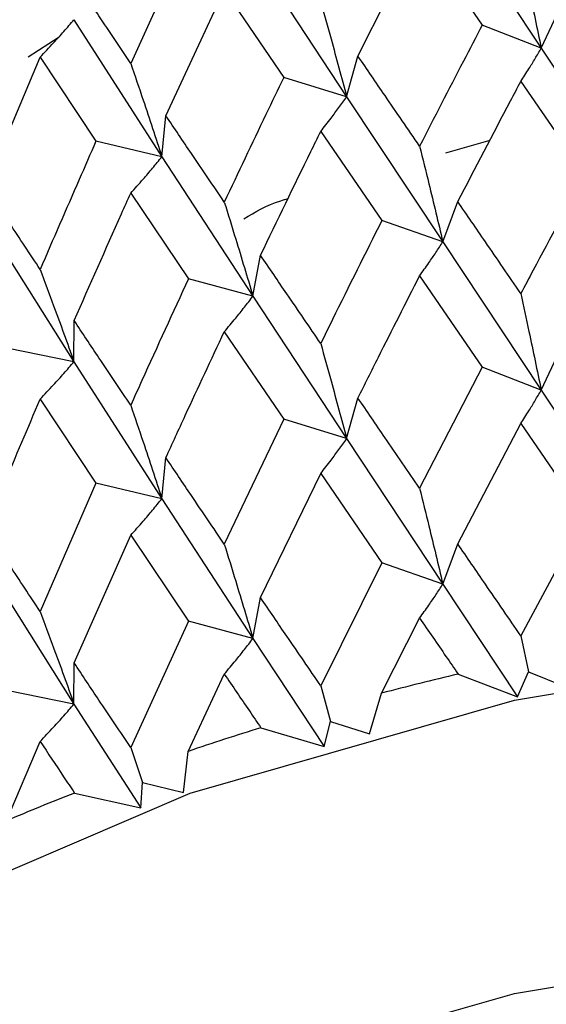
# Model space of a CAD drawing. Units: millimetres. Extents: x 3 to 5997, y 5 to 5995.
# Drawn here: x 1261 to 1264, y 529 to 535 of the extents above; entities that cross this region are included whole.
import ezdxf

# ---------------------------------------------------------------- set-up
doc = ezdxf.new("R2010")
doc.units = ezdxf.units.MM

msp = doc.modelspace()

# ---------------------------------------------------------------- linework, layer by layer
at = {"color": 7, "linetype": 'Continuous', "lineweight": 25}
for p, q in [((1263.3763, 535.362), (1263.924, 534.5357)), ((1261.9599, 535.1562), (1261.6384, 534.451)), ((1262.9039, 534.4913), (1263.2473, 535.1723)), ((1263.2473, 535.1723), (1263.5955, 534.664)), ((1262.3191, 535.0592), (1262.8408, 534.2652)), ((1261.8343, 534.1595), (1262.1596, 534.8607)), ((1262.1596, 534.8607), (1262.4909, 534.373)), ((1263.924, 534.5357), (1264.0276, 534.7567)), ((1261.3225, 534.6942), (1261.8125, 533.9309)), ((1263.924, 534.5357), (1263.5955, 534.664)), ((1261.0666, 534.4883), (1261.24, 534.5997)), ((1263.924, 534.5357), (1264.4825, 533.6946)), ((1260.8307, 533.765), (1261.1343, 534.4852)), ((1261.1343, 534.4852), (1261.445, 534.0169)), ((1262.8408, 534.2652), (1262.9039, 534.4913)), ((1262.8408, 534.2652), (1262.4909, 534.373)), ((1263.8108, 534.3502), (1264.1661, 533.8326)), ((1262.8408, 534.2652), (1263.3763, 533.4572)), ((1261.8125, 533.9309), (1261.8343, 534.1595)), ((1262.6964, 534.072), (1263.0366, 533.5754)), ((1261.8125, 533.9309), (1261.445, 534.0169)), ((1263.3935, 533.9528), (1263.6393, 534.024)), ((1261.8125, 533.9309), (1262.3191, 533.1544)), ((1261.6384, 533.728), (1261.9599, 533.2514)), ((1263.3763, 533.4572), (1263.4597, 533.681)), ((1263.3763, 533.4572), (1263.0366, 533.5754)), ((1260.8504, 533.5363), (1261.3225, 532.7894)), ((1263.3763, 533.4572), (1263.924, 532.6313)), ((1262.3191, 533.1544), (1262.3616, 533.382)), ((1262.3191, 533.1544), (1261.9599, 533.2514)), ((1263.2473, 533.268), (1263.5955, 532.7596)), ((1262.3191, 533.1544), (1262.8408, 532.3609)), ((1261.3225, 532.7894), (1261.3235, 533.0184)), ((1262.1596, 532.9564), (1262.4909, 532.4686)), ((1261.3225, 532.7894), (1260.9477, 532.8642)), ((1263.924, 532.6313), (1264.0276, 532.8523)), ((1261.3225, 532.7894), (1261.8125, 532.0265)), ((1263.5955, 532.7596), (1263.2473, 532.0848)), ((1263.924, 532.6313), (1263.5955, 532.7596)), ((1263.924, 532.6313), (1264.4825, 531.7882)), ((1261.1343, 532.581), (1261.445, 532.1126)), ((1262.8408, 532.3609), (1262.9039, 532.5869)), ((1262.4909, 532.4686), (1262.1596, 531.7732)), ((1262.8408, 532.3609), (1262.4909, 532.4686)), ((1263.4597, 531.7746), (1263.8108, 532.4452)), ((1263.8108, 532.4452), (1264.1661, 531.9262)), ((1262.8408, 532.3609), (1263.3763, 531.5508)), ((1261.8125, 532.0265), (1261.8343, 532.2551)), ((1262.3616, 531.4756), (1262.6964, 532.167)), ((1262.6964, 532.167), (1263.0366, 531.669)), ((1261.445, 532.1126), (1261.1343, 531.3978)), ((1261.8125, 532.0265), (1261.445, 532.1126)), ((1261.8125, 532.0265), (1262.3191, 531.248)), ((1264.1661, 531.9262), (1263.8108, 531.2629)), ((1261.3235, 531.112), (1261.6384, 531.823)), ((1261.6384, 531.823), (1261.9599, 531.345)), ((1263.3763, 531.5508), (1263.4597, 531.7746)), ((1263.0366, 531.669), (1262.6964, 530.9847)), ((1263.3763, 531.5508), (1263.0366, 531.669)), ((1260.8504, 531.632), (1261.3225, 530.883)), ((1263.3763, 531.5508), (1263.7925, 530.9239)), ((1262.3191, 531.248), (1262.3616, 531.4756)), ((1261.9599, 531.345), (1261.6384, 530.6407)), ((1262.3191, 531.248), (1261.9599, 531.345)), ((1263.0351, 530.9434), (1263.2473, 531.3615)), ((1263.8108, 531.2629), (1263.8539, 531.0616)), ((1262.3191, 531.248), (1262.7152, 530.6457)), ((1261.3225, 530.883), (1261.3235, 531.112)), ((1261.9584, 530.6193), (1262.1596, 531.0499)), ((1263.4613, 531.0498), (1263.7925, 530.9239)), ((1263.7925, 530.9239), (1263.8539, 531.0616)), ((1263.8539, 531.0616), (1264.0561, 530.9805)), ((1262.6964, 530.9847), (1262.7514, 530.7863)), ((1261.3225, 530.883), (1260.9477, 530.9578)), ((1262.9672, 530.7178), (1263.0351, 530.9434)), ((1261.3225, 530.883), (1261.6943, 530.3039)), ((1262.7152, 530.6457), (1262.7514, 530.7863)), ((1262.7514, 530.7863), (1262.9672, 530.7178)), ((1262.363, 530.7509), (1262.7152, 530.6457)), ((1260.9464, 530.2321), (1261.1343, 530.6745)), ((1261.6384, 530.6407), (1261.7047, 530.446)), ((1261.9317, 530.3909), (1261.9584, 530.6193)), ((1261.6943, 530.3039), (1261.7047, 530.446)), ((1261.7047, 530.446), (1261.9317, 530.3909)), ((1261.3249, 530.3873), (1261.6943, 530.3039))]:
    msp.add_line(p, q, dxfattribs=at)
at = {"color": 7, "linetype": 'Continuous', "lineweight": 25, "flags": 128}
for points in [[(1257.8834, 527.8615), (1258.9746, 528.8407), (1260.3511, 529.6917), (1261.9687, 530.3871), (1263.7754, 530.9046), (1265.7131, 531.2276), (1267.7196, 531.3456), (1269.7304, 531.2549), (1271.6808, 530.9584), (1273.5081, 530.4656), (1275.1537, 529.7924), (1276.5646, 528.9604), (1277.6954, 527.9963), (1278.5099, 526.9311), (1278.9819, 525.7991), (1279.1023, 524.8516)], [(1257.8834, 526.2284), (1258.9746, 527.2076), (1260.3511, 528.0586), (1261.9687, 528.754), (1263.7754, 529.2715), (1265.7131, 529.5945), (1267.7196, 529.7125), (1269.7304, 529.6218), (1271.6808, 529.3253), (1273.5081, 528.8325), (1275.1537, 528.1593), (1276.5646, 527.3273), (1277.6954, 526.3632), (1278.5099, 525.2981), (1278.9819, 524.1661), (1279.0807, 523.6205)]]:
    msp.add_lwpolyline(points, dxfattribs=at)
at = {"color": 7, "linetype": 'Continuous', "lineweight": 25}
for centre, radius, start, end in [((1267.3687, 514.4943), 17.0103, 103.27986, 104.75944), ((1266.9385, 515.9909), 15.4529, 107.22318, 108.80059), ((1266.3504, 517.5939), 13.745, 111.44587, 113.15138)]:
    msp.add_arc(centre, radius, start, end, dxfattribs=at)
for points, knots in [([(1263.8108, 535.0733), (1263.8259, 535.0029), (1263.8526, 534.8782), (1263.8903, 534.699), (1263.9128, 534.5901), (1263.924, 534.5357)], [0, 0, 0, 0, 0.392777, 0.696373, 1, 1, 1, 1]), ([(1261.6384, 534.451), (1261.5792, 534.5395), (1261.4734, 534.6976), (1261.3693, 534.8543), (1261.3235, 534.9232)], [0, 0, 0, 0, 0.559938, 1, 1, 1, 1]), ([(1262.6964, 534.795), (1262.7156, 534.7257), (1262.7497, 534.6028), (1262.7978, 534.4262), (1262.8265, 534.3189), (1262.8408, 534.2652)], [0, 0, 0, 0, 0.392777, 0.696373, 1, 1, 1, 1]), ([(1261.1343, 534.4852), (1261.1594, 534.5118), (1261.2038, 534.5589), (1261.2664, 534.6288), (1261.3038, 534.6724), (1261.3225, 534.6942)], [0, 0, 0, 0, 0.39259, 0.696279, 1, 1, 1, 1]), ([(1263.5955, 534.664), (1263.5605, 534.5969), (1263.4439, 534.3733), (1263.3282, 534.1481), (1263.2473, 533.9904)], [0, 0, 0, 0, 0.299769, 1, 1, 1, 1]), ([(1263.8108, 534.3502), (1263.8259, 534.3736), (1263.8526, 534.4152), (1263.8903, 534.4773), (1263.9128, 534.5162), (1263.924, 534.5357)], [0, 0, 0, 0, 0.393024, 0.696496, 1, 1, 1, 1]), ([(1261.6384, 534.451), (1261.6616, 534.383), (1261.7027, 534.2624), (1261.7606, 534.089), (1261.7952, 533.9836), (1261.8125, 533.9309)], [0, 0, 0, 0, 0.392777, 0.696373, 1, 1, 1, 1]), ([(1263.2473, 533.9904), (1263.1828, 534.0842), (1263.0677, 534.2519), (1262.9539, 534.4181), (1262.9039, 534.4913)], [0, 0, 0, 0, 0.5596684, 1, 1, 1, 1]), ([(1262.4909, 534.373), (1262.4576, 534.3039), (1262.3464, 534.0734), (1262.2365, 533.8413), (1262.1596, 533.6788)], [0, 0, 0, 0, 0.2997689, 1, 1, 1, 1]), ([(1263.4597, 533.681), (1263.5575, 533.8686), (1263.6741, 534.0923), (1263.7917, 534.3143), (1263.8108, 534.3502)], [0, 0, 0, 0, 0.838291, 1, 1, 1, 1]), ([(1262.6964, 534.072), (1262.7156, 534.0964), (1262.7498, 534.1398), (1262.7978, 534.2045), (1262.8265, 534.245), (1262.8408, 534.2652)], [0, 0, 0, 0, 0.393024, 0.696496, 1, 1, 1, 1]), ([(1262.1596, 533.6788), (1262.0985, 533.7689), (1261.9892, 533.9298), (1261.8817, 534.0893), (1261.8343, 534.1595)], [0, 0, 0, 0, 0.559668, 1, 1, 1, 1]), ([(1262.3616, 533.382), (1262.4547, 533.5753), (1262.5657, 533.8059), (1262.6782, 534.0349), (1262.6964, 534.072)], [0, 0, 0, 0, 0.838291, 1, 1, 1, 1]), ([(1261.445, 534.0169), (1261.4137, 533.9459), (1261.3092, 533.7088), (1261.2063, 533.4704), (1261.1343, 533.3034)], [0, 0, 0, 0, 0.299769, 1, 1, 1, 1]), ([(1263.2473, 533.9904), (1263.2645, 533.9206), (1263.295, 533.7968), (1263.3379, 533.6191), (1263.3635, 533.5112), (1263.3763, 533.4572)], [0, 0, 0, 0, 0.393287, 0.696627, 1, 1, 1, 1]), ([(1261.6384, 533.728), (1261.6616, 533.7537), (1261.7028, 533.7994), (1261.7607, 533.8673), (1261.7952, 533.9097), (1261.8125, 533.9309)], [0, 0, 0, 0, 0.393024, 0.696496, 1, 1, 1, 1]), ([(1264.1661, 533.8326), (1264.0704, 533.6551), (1263.9515, 533.4346), (1263.8337, 533.2124), (1263.8108, 533.1691)], [0, 0, 0, 0, 0.805195, 1, 1, 1, 1]), ([(1261.1343, 533.3034), (1261.0771, 533.3898), (1260.975, 533.5443), (1260.8748, 533.6975), (1260.8307, 533.765)], [0, 0, 0, 0, 0.5596684, 1, 1, 1, 1]), ([(1261.3235, 533.0184), (1261.411, 533.2171), (1261.5153, 533.4542), (1261.6213, 533.6899), (1261.6384, 533.728)], [0, 0, 0, 0, 0.838291, 1, 1, 1, 1]), ([(1262.1596, 533.6788), (1262.1809, 533.6102), (1262.2186, 533.4885), (1262.2716, 533.3137), (1262.3033, 533.2075), (1262.3191, 533.1544)], [0, 0, 0, 0, 0.393287, 0.696627, 1, 1, 1, 1]), ([(1262.2681, 533.5849), (1262.3319, 533.6232), (1262.4064, 533.668), (1262.5008, 533.6941), (1262.5145, 533.6979)], [0, 0, 0, 0, 0.854708, 1, 1, 1, 1]), ([(1263.8108, 533.1691), (1263.7449, 533.2652), (1263.6274, 533.4366), (1263.511, 533.6064), (1263.4597, 533.681)], [0, 0, 0, 0, 0.560251, 1, 1, 1, 1]), ([(1263.0366, 533.5754), (1262.9448, 533.3922), (1262.8308, 533.1646), (1262.7183, 532.9355), (1262.6964, 532.8908)], [0, 0, 0, 0, 0.8051951, 1, 1, 1, 1]), ([(1263.2473, 533.268), (1263.2644, 533.2919), (1263.2949, 533.3344), (1263.3378, 533.3977), (1263.3635, 533.4374), (1263.3763, 533.4572)], [0, 0, 0, 0, 0.392963, 0.696466, 1, 1, 1, 1]), ([(1262.6964, 532.8908), (1262.6335, 532.983), (1262.5213, 533.1475), (1262.4103, 533.3104), (1262.3616, 533.382)], [0, 0, 0, 0, 0.5602507, 1, 1, 1, 1]), ([(1261.1343, 533.3034), (1261.1594, 533.2361), (1261.2039, 533.1169), (1261.2665, 532.9456), (1261.3038, 532.8415), (1261.3225, 532.7894)], [0, 0, 0, 0, 0.393287, 0.696627, 1, 1, 1, 1]), ([(1261.9599, 533.2514), (1261.8731, 533.0628), (1261.7652, 532.8285), (1261.6591, 532.5928), (1261.6384, 532.5468)], [0, 0, 0, 0, 0.8051951, 1, 1, 1, 1]), ([(1262.9039, 532.5869), (1262.9418, 532.6629), (1263.0555, 532.8908), (1263.1706, 533.1171), (1263.2473, 533.268)], [0, 0, 0, 0, 0.333355, 1, 1, 1, 1]), ([(1262.1596, 532.9564), (1262.1808, 532.9815), (1262.2185, 533.0261), (1262.2716, 533.0923), (1262.3032, 533.1337), (1262.3191, 533.1544)], [0, 0, 0, 0, 0.392963, 0.696466, 1, 1, 1, 1]), ([(1263.8108, 533.1691), (1263.8259, 533.0988), (1263.8526, 532.974), (1263.8903, 532.7947), (1263.9128, 532.6858), (1263.924, 532.6313)], [0, 0, 0, 0, 0.392646, 0.696307, 1, 1, 1, 1]), ([(1261.6384, 532.5468), (1261.5792, 532.6353), (1261.4735, 532.7933), (1261.3693, 532.9496), (1261.3235, 533.0184)], [0, 0, 0, 0, 0.5602507, 1, 1, 1, 1]), ([(1261.8343, 532.2551), (1261.8701, 532.3333), (1261.9777, 532.568), (1262.0868, 532.801), (1262.1596, 532.9564)], [0, 0, 0, 0, 0.333355, 1, 1, 1, 1]), ([(1262.6964, 532.8908), (1262.7156, 532.8215), (1262.7497, 532.6986), (1262.7978, 532.522), (1262.8265, 532.4146), (1262.8408, 532.3609)], [0, 0, 0, 0, 0.392646, 0.696307, 1, 1, 1, 1]), ([(1261.1343, 532.581), (1261.1594, 532.6075), (1261.2038, 532.6545), (1261.2664, 532.7242), (1261.3038, 532.7677), (1261.3225, 532.7894)], [0, 0, 0, 0, 0.392963, 0.696466, 1, 1, 1, 1]), ([(1263.8108, 532.4452), (1263.8259, 532.4687), (1263.8526, 532.5104), (1263.8903, 532.5727), (1263.9128, 532.6118), (1263.924, 532.6313)], [0, 0, 0, 0, 0.392586, 0.696277, 1, 1, 1, 1]), ([(1260.8307, 531.8606), (1260.8641, 531.9409), (1260.9642, 532.1818), (1261.0663, 532.4213), (1261.1343, 532.581)], [0, 0, 0, 0, 0.3333555, 1, 1, 1, 1]), ([(1263.2473, 532.0848), (1263.1828, 532.1789), (1263.0677, 532.3471), (1262.9539, 532.5136), (1262.9039, 532.5869)], [0, 0, 0, 0, 0.559981, 1, 1, 1, 1]), ([(1261.6384, 532.5468), (1261.6616, 532.4788), (1261.7027, 532.3582), (1261.7607, 532.1847), (1261.7952, 532.0793), (1261.8125, 532.0265)], [0, 0, 0, 0, 0.3926464, 0.6963072, 1, 1, 1, 1]), ([(1262.6964, 532.167), (1262.7156, 532.1915), (1262.7497, 532.235), (1262.7978, 532.2999), (1262.8265, 532.3406), (1262.8408, 532.3609)], [0, 0, 0, 0, 0.392586, 0.696277, 1, 1, 1, 1]), ([(1262.1596, 531.7732), (1262.0985, 531.8636), (1261.9893, 532.025), (1261.8817, 532.1848), (1261.8343, 532.2551)], [0, 0, 0, 0, 0.5599809, 1, 1, 1, 1]), ([(1263.2473, 532.0848), (1263.2644, 532.0149), (1263.2949, 531.8911), (1263.3378, 531.7131), (1263.3635, 531.6049), (1263.3763, 531.5508)], [0, 0, 0, 0, 0.392704, 0.696337, 1, 1, 1, 1]), ([(1261.6384, 531.823), (1261.6616, 531.8488), (1261.7027, 531.8946), (1261.7606, 531.9627), (1261.7952, 532.0053), (1261.8125, 532.0265)], [0, 0, 0, 0, 0.392586, 0.696277, 1, 1, 1, 1]), ([(1261.1343, 531.3978), (1261.0771, 531.4845), (1260.975, 531.6395), (1260.8748, 531.7931), (1260.8307, 531.8606)], [0, 0, 0, 0, 0.559981, 1, 1, 1, 1]), ([(1262.1596, 531.7732), (1262.1808, 531.7046), (1262.2185, 531.5828), (1262.2716, 531.4076), (1262.3032, 531.3012), (1262.3191, 531.248)], [0, 0, 0, 0, 0.392704, 0.696337, 1, 1, 1, 1]), ([(1263.8108, 531.2629), (1263.7449, 531.3588), (1263.6273, 531.5301), (1263.511, 531.6999), (1263.4597, 531.7746)], [0, 0, 0, 0, 0.559711, 1, 1, 1, 1]), ([(1263.2473, 531.3615), (1263.2645, 531.3854), (1263.2949, 531.4278), (1263.3379, 531.4912), (1263.3635, 531.5309), (1263.3763, 531.5508)], [0, 0, 0, 0, 0.392909, 0.696438, 1, 1, 1, 1]), ([(1262.6964, 530.9847), (1262.6335, 531.0767), (1262.5211, 531.241), (1262.4103, 531.4039), (1262.3616, 531.4756)], [0, 0, 0, 0, 0.559711, 1, 1, 1, 1]), ([(1261.1343, 531.3978), (1261.1594, 531.3305), (1261.2038, 531.2112), (1261.2664, 531.0395), (1261.3038, 530.9352), (1261.3225, 530.883)], [0, 0, 0, 0, 0.392704, 0.696337, 1, 1, 1, 1]), ([(1263.2473, 531.3615), (1263.2961, 531.2904), (1263.3672, 531.1867), (1263.4388, 531.0825), (1263.4613, 531.0498)], [0, 0, 0, 0, 0.686228, 1, 1, 1, 1]), ([(1262.1596, 531.0499), (1262.1809, 531.075), (1262.2185, 531.1195), (1262.2716, 531.1858), (1262.3033, 531.2272), (1262.3191, 531.248)], [0, 0, 0, 0, 0.392909, 0.6964383, 1, 1, 1, 1]), ([(1261.6384, 530.6407), (1261.5792, 530.729), (1261.4734, 530.8867), (1261.3693, 531.0431), (1261.3235, 531.112)], [0, 0, 0, 0, 0.559711, 1, 1, 1, 1]), ([(1262.1596, 531.0499), (1262.2059, 530.9817), (1262.2735, 530.8822), (1262.3416, 530.7822), (1262.363, 530.7509)], [0, 0, 0, 0, 0.686228, 1, 1, 1, 1]), ([(1261.1343, 530.6745), (1261.1594, 530.701), (1261.2039, 530.7479), (1261.2665, 530.8177), (1261.3038, 530.8612), (1261.3225, 530.883)], [0, 0, 0, 0, 0.392909, 0.696438, 1, 1, 1, 1]), ([(1261.1343, 530.6745), (1261.1777, 530.6089), (1261.2409, 530.5134), (1261.3048, 530.4174), (1261.3249, 530.3873)], [0, 0, 0, 0, 0.686228, 1, 1, 1, 1])]:
    msp.add_open_spline(points, degree=3, knots=knots, dxfattribs=at)

doc.saveas('drawing.dxf')
